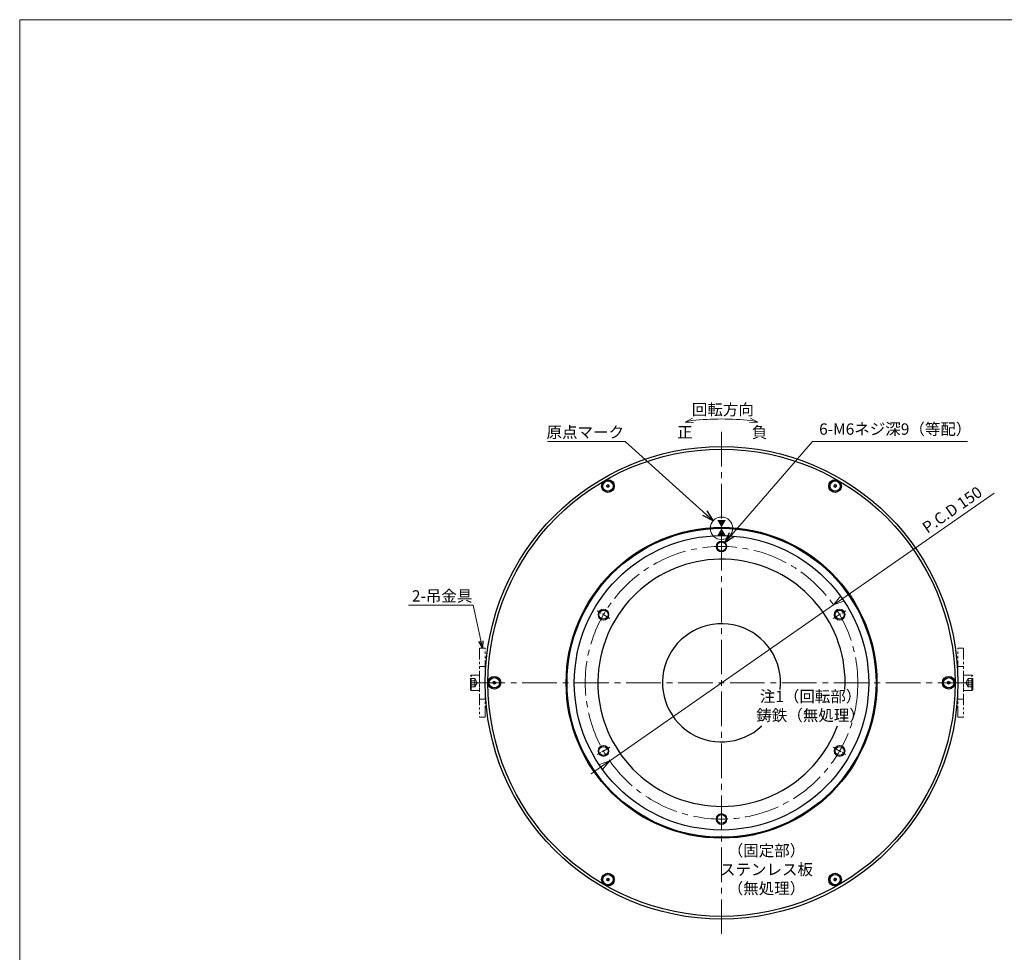
# Model space of a CAD drawing. Extents: x 4797 to 6141, y -4248 to -3239.
# Drawn here: x 4797 to 5339, y -3752 to -3239 of the extents above; entities that cross this region are included whole.
import ezdxf

# ---------------------------------------------------------------- set-up
doc = ezdxf.new("R2010")
doc.units = 0
doc.header["$MEASUREMENT"] = 0
doc.linetypes.add('CENTER2', pattern=[28.575, 19.05, -3.175, 3.175, -3.175])
doc.linetypes.add('PHANTOM', pattern=[2.5, 1.25, -0.25, 0.25, -0.25, 0.25, -0.25])
doc.layers.get('0').update_dxf_attribs({"linetype": 'CONTINUOUS'})
doc.layers.get('DEFPOINTS').update_dxf_attribs({"linetype": 'CONTINUOUS'})
for name, color, linetype, lineweight in [('中心線', 1, 'CENTER2', 9), ('実線', 3, 'CONTINUOUS', 30), ('寸法', 3, 'CONTINUOUS', 15), ('文字', 40, 'CONTINUOUS', 20), ('細線', 7, 'CONTINUOUS', 9), ('２点鎖線', 200, 'PHANTOM', 13), ('ｷｬｯﾌﾟﾎﾞﾙﾄ', 31, 'CONTINUOUS', 30)]:
    doc.layers.add(name, color=color, linetype=linetype, lineweight=lineweight)
doc.styles.add('MSｺﾞｼｯｸ-0', font='MS Gothic.ttf')
doc.styles.get("Standard").update_dxf_attribs({"font": 'MS Gothic.ttf'})
doc.dimstyles.get("Standard").update_dxf_attribs({"dimscale": 2.5, "dimtxt": 2.5, "dimasz": 2.5, "dimexe": 1, "dimexo": 1, "dimgap": 1, "dimtad": 3, "dimdec": 3, "dimdsep": 46, "dimtxsty": 'STANDARD', "dimblk": 'OPEN30', "dimcen": 0, "dimclrd": 4, "dimclre": 4, "dimclrt": 256, "dimadec": 3, "dimazin": 2, "dimtfac": 1, "dimtdec": 3, "dimtmove": 2, "dimatfit": 3, "dimldrblk": 'OPEN30', "dimfxl": 1, "dimtolj": 1, "dimtzin": 0, "dimlwd": 13, "dimlwe": 13, "dimarcsym": 0})
doc.dimstyles.new('まこ-10', dxfattribs={"dimtxt": 6, "dimasz": 4, "dimexe": 0.8, "dimexo": 1, "dimgap": 0.75, "dimtad": 3, "dimdec": 6, "dimdsep": 46, "dimtxsty": 'MSｺﾞｼｯｸ-0', "dimblk": 'OPEN30', "dimcen": 0, "dimclrd": 4, "dimclre": 4, "dimclrt": 256, "dimadec": 6, "dimazin": 2, "dimtfac": 1, "dimtdec": 6, "dimtofl": 0, "dimtmove": 0, "dimatfit": 1, "dimldrblk": 'OPEN30', "dimfxl": 1, "dimtolj": 1, "dimtzin": 0, "dimlwd": 13, "dimlwe": 13, "dimarcsym": 0})

# ---------------------------------------------------------------- blocks, each defined once
blk = doc.blocks.new('_Open30')
at = {"color": 0, "linetype": 'ByBlock', "lineweight": -2}
for p, q in [((-1, 0.268), (0, 0)), ((0, 0), (-1, -0.268)), ((0, 0), (-1, 0))]:
    blk.add_line(p, q, dxfattribs=at)
blk = doc.blocks.new('_DatumFilled')
at = {"color": 0, "linetype": 'ByBlock'}
blk.add_solid([(0, 0.58), (-1, 0), (0, -0.58)], dxfattribs=at)
blk = doc.blocks.new('*D3')
at = {"layer": 'DEFPOINTS', "color": 0}
for p in [(5245.09, -3560.5), (5122, -3646.22)]:
    blk.add_point(p, dxfattribs=at)
at = {"layer": '寸法', "color": 4, "lineweight": 13}
for p, q in [((5333.49, -3498.93), (5250.22, -3556.92)), ((5122, -3646.22), (5245.09, -3560.5)), ((5116.87, -3649.79), (5111.74, -3653.36))]:
    blk.add_line(p, q, dxfattribs=at)
at = {"layer": '寸法', "color": 4, "lineweight": 13, "xscale": 6.25, "yscale": 6.25, "zscale": 6.25}
for p, rotation in [((5245.09, -3560.5), 214.8542990021048), ((5122, -3646.22), 34.85429900210487)]:
    blk.add_blockref('_Open30', p, dxfattribs=dict(at, rotation=rotation))
at = {"layer": '寸法', "insert": (5310.44, -3508.13), "char_height": 6.25, "attachment_point": 5, "rotation": 34.8543}
blk.add_mtext('\\A1;P.C.D 150', dxfattribs=at)

msp = doc.modelspace()

# ---------------------------------------------------------------- linework, layer by layer
at = {"layer": '中心線'}
for p, q in [((5183.5416698, -3741.5521145), (5183.5416698, -3465.1632926)), ((5045.3472588, -3603.3577035), (5321.7360808, -3603.3577035))]:
    msp.add_line(p, q, dxfattribs=at)
at = {"layer": '中心線', "ltscale": 0.2}
for p, q in [((5122.1192389, -3567.8954465), (5115.0602902, -3563.8199606)), ((5244.9641008, -3567.8954465), (5252.0230494, -3563.8199606)), ((5122.1192389, -3638.8199606), (5115.0602902, -3642.8954465)), ((5244.9641008, -3638.8199606), (5252.0230494, -3642.8954465))]:
    msp.add_line(p, q, dxfattribs=at)
at = {"layer": '中心線'}
msp.add_circle((5183.5416698, -3603.3577035), 75, dxfattribs=at)
at = {"layer": '実線'}
for centre, radius in [((5183.5416698, -3603.3577035), 130), ((5183.5416698, -3603.3577035), 128.5), ((5183.5416698, -3603.3577035), 85.5), ((5183.5416698, -3603.3577035), 85), ((5183.5416698, -3603.3577035), 81), ((5183.5416698, -3528.3577035), 2.5), ((5118.5897645, -3565.8577035), 2.5), ((5248.4935751, -3565.8577035), 2.5), ((5118.5897645, -3640.8577035), 2.5), ((5248.4935751, -3640.8577035), 2.5), ((5183.5416698, -3678.3577035), 2.5)]:
    msp.add_circle(centre, radius, dxfattribs=at)
for radius, start, end in [(68, 356.898027999, 339.620857255), (32.5, 353.498949891, 313.230339652)]:
    msp.add_arc((5183.5416698, -3603.3577035), radius, start, end, dxfattribs=at)
at = {"layer": '寸法'}
msp.add_lwpolyline([(4797.3785981, -3238.5101387), (6141.1115945, -3238.5101387), (6141.1115945, -4247.5978707), (4797.3785981, -4247.5978707)], close=True, dxfattribs=at)
msp.add_circle((5183.5416698, -3518.3577035), 6.1879498, dxfattribs=at)
at = {"layer": '寸法', "color": 4}
msp.add_arc((5183.5416401, -3617.5597948), 159.3487831, 84.178802804, 95.821197196, dxfattribs=at)
at = {"layer": '細線', "ltscale": 5}
for centre in [(5183.5416698, -3528.3577035), (5118.5897645, -3565.8577035), (5248.4935751, -3565.8577035), (5118.5897645, -3640.8577035), (5248.4935751, -3640.8577035), (5183.5416698, -3678.3577035)]:
    msp.add_circle(centre, 3, dxfattribs=at)
at = {"layer": '２点鎖線', "ltscale": 5}
for p, q in [((5050.3416698, -3584.3577035), (5053.5416698, -3584.3577035)), ((5050.3416698, -3584.3577035), (5050.3416698, -3622.3577035)), ((5053.5416698, -3622.3577035), (5053.5416698, -3584.3577035)), ((5316.7416698, -3584.3577035), (5313.5416698, -3584.3577035)), ((5313.5416698, -3622.3577035), (5313.5416698, -3584.3577035)), ((5316.7416698, -3584.3577035), (5316.7416698, -3622.3577035)), ((5050.3416698, -3594.3577035), (5053.5416698, -3594.3577035)), ((5316.7416698, -3594.3577035), (5313.5416698, -3594.3577035)), ((5045.8416698, -3599.1077035), (5045.3416698, -3599.6077035)), ((5045.3416698, -3607.1077035), (5045.3416698, -3599.6077035)), ((5045.3416698, -3601.0483025), (5047.8416698, -3601.0483025)), ((5045.3416698, -3602.203003), (5047.8416698, -3602.203003)), ((5045.8416698, -3599.1077035), (5050.3416698, -3599.1077035)), ((5045.8416698, -3607.6077035), (5045.8416698, -3599.1077035)), ((5047.8416698, -3605.6671045), (5047.8416698, -3601.0483025)), ((5047.8416698, -3601.0483025), (5049.1750033, -3603.3577034)), ((5321.2416698, -3599.1077035), (5316.7416698, -3599.1077035)), ((5319.2416698, -3601.0483025), (5317.9083363, -3603.3577034)), ((5319.2416698, -3605.6671045), (5319.2416698, -3601.0483025)), ((5321.7416698, -3601.0483025), (5319.2416698, -3601.0483025)), ((5321.7416698, -3602.203003), (5319.2416698, -3602.203003)), ((5321.2416698, -3599.1077035), (5321.7416698, -3599.6077035)), ((5321.2416698, -3607.6077035), (5321.2416698, -3599.1077035)), ((5321.7416698, -3607.1077035), (5321.7416698, -3599.6077035)), ((5045.3416698, -3604.512404), (5047.8416698, -3604.512404)), ((5045.3416698, -3605.6671045), (5047.8416698, -3605.6671045)), ((5045.8416698, -3607.6077035), (5045.3416698, -3607.1077035)), ((5045.8416698, -3607.6077035), (5050.3416698, -3607.6077035)), ((5047.8416698, -3605.6671045), (5049.1750033, -3603.3577036)), ((5048.1750032, -3605.0897543), (5048.1750032, -3605.0898543)), ((5321.2416698, -3607.6077035), (5316.7416698, -3607.6077035)), ((5319.2416698, -3605.6671045), (5317.9083363, -3603.3577036)), ((5318.9083364, -3605.0897543), (5318.9083364, -3605.0898543)), ((5321.7416698, -3604.512404), (5319.2416698, -3604.512404)), ((5321.7416698, -3605.6671045), (5319.2416698, -3605.6671045)), ((5321.2416698, -3607.6077035), (5321.7416698, -3607.1077035)), ((5050.3416698, -3612.3577035), (5053.5416698, -3612.3577035)), ((5316.7416698, -3612.3577035), (5313.5416698, -3612.3577035)), ((5050.3416698, -3622.3577035), (5053.5416698, -3622.3577035)), ((5316.7416698, -3622.3577035), (5313.5416698, -3622.3577035))]:
    msp.add_line(p, q, dxfattribs=at)
at = {"layer": '２点鎖線', "ltscale": 2}
for p, q in [((5050.3416698, -3608.4070938), (5050.3416698, -3598.4070938)), ((5316.7416698, -3608.4070938), (5316.7416698, -3598.4070938))]:
    msp.add_line(p, q, dxfattribs=at)
at = {"layer": 'ｷｬｯﾌﾟﾎﾞﾙﾄ'}
for centre, radius in [((5121.04167, -3495.1045281), 3.5), ((5121.04167, -3495.1045281), 2.8583333), ((5246.0416698, -3495.1045283), 3.5), ((5246.0416698, -3495.1045283), 2.8583333), ((5058.54167, -3603.3577034), 3.5), ((5058.54167, -3603.3577034), 2.8583333), ((5308.5416696, -3603.3577036), 3.5), ((5308.5416696, -3603.3577036), 2.8583333), ((5121.0416698, -3711.6108788), 3.5), ((5121.0416698, -3711.6108788), 2.8583333), ((5246.0416696, -3711.6108789), 3.5), ((5246.0416696, -3711.6108789), 2.8583333)]:
    msp.add_circle(centre, radius, dxfattribs=at)
for centre, radius, start, end in [((5120.4923598, -3494.3200324), 0.4469232, 245.000011459, 5.000011459), ((5121.0416698, -3495.1045281), 0.8300002, 92.795783955, 97.204238963), ((5121.446408, -3494.2365638), 0.4469232, 185.000011459, 305.000011459), ((5245.4923598, -3494.3200324), 0.4469232, 245.000011459, 5.000011459), ((5246.0416698, -3495.1045281), 0.8300002, 92.795783955, 97.204238963), ((5246.446408, -3494.2365638), 0.4469232, 185.000011459, 305.000011459), ((5121.0416698, -3495.1045281), 0.8300002, 152.795783955, 157.204238963), ((5120.0876216, -3495.1879967), 0.4469232, 305.000011459, 65.000011459), ((5121.0416698, -3495.1045281), 0.8300002, 212.795783955, 217.204238963), ((5120.6369316, -3495.9724923), 0.4469232, 5.000011459, 125.000011459), ((5121.0416698, -3495.1045281), 0.8300002, 272.795783955, 277.204238963), ((5121.5909798, -3495.8890237), 0.4469232, 65.000011459, 185.000011459), ((5121.995718, -3495.0210595), 0.4469232, 125.000011459, 245.000011459), ((5121.0416698, -3495.1045281), 0.8300002, 32.795783955, 37.204238963), ((5121.0416698, -3495.1045281), 0.8300002, 332.795783955, 337.204238963), ((5246.0416698, -3495.1045281), 0.8300002, 152.795783955, 157.204238963), ((5245.0876216, -3495.1879967), 0.4469232, 305.000011459, 65.000011459), ((5246.0416698, -3495.1045281), 0.8300002, 212.795783955, 217.204238963), ((5245.6369316, -3495.9724923), 0.4469232, 5.000011459, 125.000011459), ((5246.0416698, -3495.1045281), 0.8300002, 272.795783955, 277.204238963), ((5246.5909798, -3495.8890237), 0.4469232, 65.000011459, 185.000011459), ((5246.995718, -3495.0210595), 0.4469232, 125.000011459, 245.000011459), ((5246.0416698, -3495.1045281), 0.8300002, 32.795783955, 37.204238963), ((5246.0416698, -3495.1045281), 0.8300002, 332.795783955, 337.204238963), ((5057.9923598, -3602.5732079), 0.4469232, 245.000011459, 5.000011459), ((5058.5416698, -3603.3577035), 0.8300002, 92.795783955, 97.204238963), ((5058.946408, -3602.4897393), 0.4469232, 185.000011459, 305.000011459), ((5307.9923598, -3602.5732079), 0.4469232, 245.000011459, 5.000011459), ((5308.5416698, -3603.3577035), 0.8300002, 92.795783955, 97.204238963), ((5308.946408, -3602.4897393), 0.4469232, 185.000011459, 305.000011459), ((5058.5416698, -3603.3577035), 0.8300002, 152.795783955, 157.204238963), ((5057.5876216, -3603.4411721), 0.4469232, 305.000011459, 65.000011459), ((5058.5416698, -3603.3577035), 0.8300002, 212.795783955, 217.204238963), ((5058.1369316, -3604.2256678), 0.4469232, 5.000011459, 125.000011459), ((5058.5416698, -3603.3577035), 0.8300002, 272.795783955, 277.204238963), ((5059.0909798, -3604.1421992), 0.4469232, 65.000011459, 185.000011459), ((5059.495718, -3603.2742349), 0.4469232, 125.000011459, 245.000011459), ((5058.5416698, -3603.3577035), 0.8300002, 32.795783955, 37.204238963), ((5058.5416698, -3603.3577035), 0.8300002, 332.795783955, 337.204238963), ((5308.5416698, -3603.3577035), 0.8300002, 152.795783955, 157.204238963), ((5307.5876216, -3603.4411721), 0.4469232, 305.000011459, 65.000011459), ((5308.5416698, -3603.3577035), 0.8300002, 212.795783955, 217.204238963), ((5308.1369316, -3604.2256678), 0.4469232, 5.000011459, 125.000011459), ((5308.5416698, -3603.3577035), 0.8300002, 272.795783955, 277.204238963), ((5309.0909798, -3604.1421992), 0.4469232, 65.000011459, 185.000011459), ((5309.495718, -3603.2742349), 0.4469232, 125.000011459, 245.000011459), ((5308.5416698, -3603.3577035), 0.8300002, 32.795783955, 37.204238963), ((5308.5416698, -3603.3577035), 0.8300002, 332.795783955, 337.204238963), ((5120.4923598, -3710.8263833), 0.4469232, 245.000011459, 5.000011459), ((5121.0416698, -3711.610879), 0.8300002, 92.795783955, 97.204238963), ((5121.446408, -3710.7429147), 0.4469232, 185.000011459, 305.000011459), ((5245.4923598, -3710.8263833), 0.4469232, 245.000011459, 5.000011459), ((5246.0416698, -3711.610879), 0.8300002, 92.795783955, 97.204238963), ((5246.446408, -3710.7429147), 0.4469232, 185.000011459, 305.000011459), ((5121.0416698, -3711.610879), 0.8300002, 152.795783955, 157.204238963), ((5120.0876216, -3711.6943476), 0.4469232, 305.000011459, 65.000011459), ((5121.0416698, -3711.610879), 0.8300002, 212.795783955, 217.204238963), ((5120.6369316, -3712.4788433), 0.4469232, 5.000011459, 125.000011459), ((5121.0416698, -3711.610879), 0.8300002, 272.795783955, 277.204238963), ((5121.5909798, -3712.3953747), 0.4469232, 65.000011459, 185.000011459), ((5121.995718, -3711.5274104), 0.4469232, 125.000011459, 245.000011459), ((5121.0416698, -3711.610879), 0.8300002, 32.795783955, 37.204238963), ((5121.0416698, -3711.610879), 0.8300002, 332.795783955, 337.204238963), ((5246.0416698, -3711.610879), 0.8300002, 152.795783955, 157.204238963), ((5245.0876216, -3711.6943476), 0.4469232, 305.000011459, 65.000011459), ((5246.0416698, -3711.610879), 0.8300002, 212.795783955, 217.204238963), ((5245.6369316, -3712.4788433), 0.4469232, 5.000011459, 125.000011459), ((5246.0416698, -3711.610879), 0.8300002, 272.795783955, 277.204238963), ((5246.5909798, -3712.3953747), 0.4469232, 65.000011459, 185.000011459), ((5246.995718, -3711.5274104), 0.4469232, 125.000011459, 245.000011459), ((5246.0416698, -3711.610879), 0.8300002, 32.795783955, 37.204238963), ((5246.0416698, -3711.610879), 0.8300002, 332.795783955, 337.204238963)]:
    msp.add_arc(centre, radius, start, end, dxfattribs=at)

# ---------------------------------------------------------------- block references
at = {"layer": '寸法', "color": 4, "xscale": 4.500000000000243, "yscale": 4.500000000000243, "zscale": 4.500000000000243}
for p, rotation in [((5163.4789168, -3459.9177024), 192.7820144701779), ((5203.6043634, -3459.9177024), 347.217985529822)]:
    msp.add_blockref('_Open30', p, dxfattribs=dict(at, rotation=rotation))
at = {"layer": '文字', "linetype": 'Continuous', "xscale": -4, "yscale": 4, "zscale": 4}
for p, rotation in [((5183.5416698, -3513.8577035), 270), ((5183.5416698, -3522.3577035), 90)]:
    msp.add_blockref('_DatumFilled', p, dxfattribs=dict(at, rotation=rotation))

# ---------------------------------------------------------------- texts
at = {"layer": '寸法', "char_height": 6.25, "attachment_point": 5}
for s, insert in [('\\A1;回転方向', (5184.2686159, -3453.0232221)), ('原点マーク', (5108.570818, -3466.2826652)), ('負', (5204.4452094, -3466.3117828)), ('6-M6ネジ深9（等配）', (5279.1188846, -3464.5731912)), ('正', (5163.4230285, -3466.3117828)), ('2-吊金具', (5029.8062271, -3556.3847971)), ('注1（回転部）\\P鋳鉄（無処理）', (5232.5301366, -3616.8503485)), ('（固定部）\\Pステンレス板\\P（無処理）', (5208.2612801, -3706.881621))]:
    msp.add_mtext(s, dxfattribs=dict(at, insert=insert))

# ---------------------------------------------------------------- dimensions: what is measured, and where the dimension line sits
at = {"layer": '寸法'}
dim = msp.add_diameter_dim_2p(p1=(5121.9960715, -3646.2195669), p2=(5245.0872681, -3560.4958402), dimstyle='STANDARD', override={"dimpost": 'P.C.D <>', "dimtmove": 0}, dxfattribs=at)
dim.commit()
dim.dimension.update_dxf_attribs({"geometry": '*D3', "text_midpoint": (5313.6549202, -3512.7436464), "dimtype": 163})

# ---------------------------------------------------------------- leaders
for points, dimstyle, override in [([(5178.9462156, -3514.2137291), (5130.5294785, -3470.5536874), (5087.7240665, -3470.5536874)], 'STANDARD', {"dimtad": 1}), ([(5185.1793146, -3526.4687569), (5233.6555493, -3470.5536874), (5318.8796261, -3470.5854705)], 'STANDARD', {"dimtad": 1}), ([(5051.9416698, -3584.3577035), (5046.8199883, -3560.5725016), (5011.3756438, -3560.5725016)], 'まこ-10', {"dimgap": 0.5, "dimtad": 1})]:
    msp.add_leader(points, dimstyle=dimstyle, override=override, dxfattribs=at)

doc.saveas('drawing.dxf')
